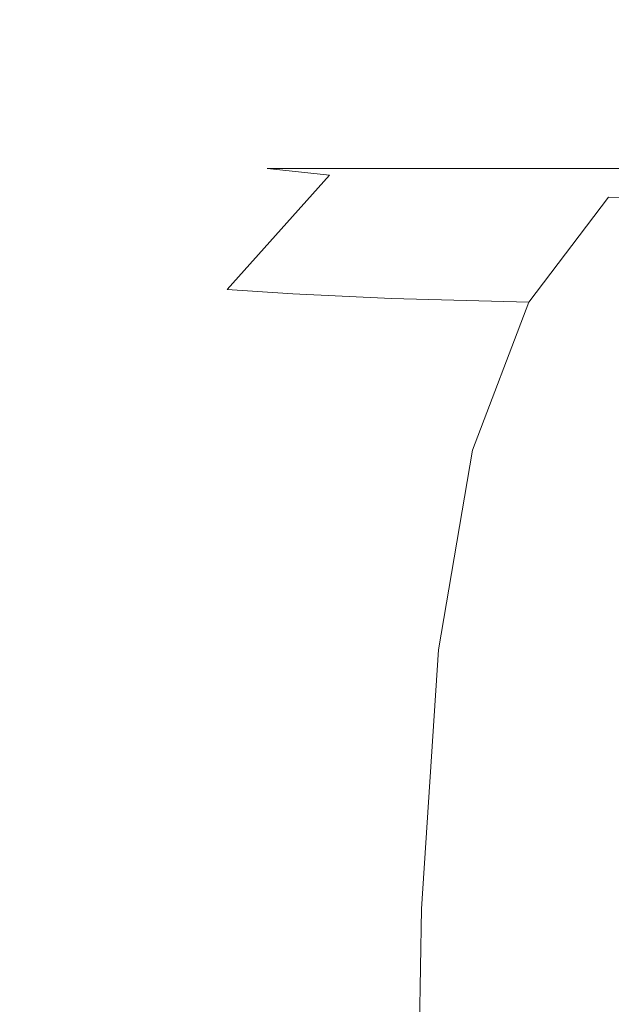
# Model space of a CAD drawing. Extents: x -182 to 182, y -550 to 0.
# Drawn here: x -163 to -160, y -6 to -1 of the extents above; entities that cross this region are included whole.
import ezdxf

# ---------------------------------------------------------------- set-up
doc = ezdxf.new("R2010")
doc.units = 0
doc.header["$LTSCALE"] = 500
doc.header["$MEASUREMENT"] = 0
doc.layers.add('NOVOTERM_CERAMIKA', color=7, linetype='Continuous')

msp = doc.modelspace()

# ---------------------------------------------------------------- linework, layer by layer
at = {"layer": 'NOVOTERM_CERAMIKA', "lineweight": 0}
for points, invisible_edges in [([(-160.8719, -0.9274, 0.0533), (-159.8279, -0.5951, -0.48), (-159.8537, -0.5887, -1.4714), (-160.9018, -0.9224, -0.832)], 15), ([(-160.9018, -0.9224, -0.832), (-159.8537, -0.5887, -1.4714), (-159.8537, -0.5887, -2.389), (-160.9018, -0.9224, -1.6567)], 15), ([(-160.9018, -0.9224, -50.0314), (-160.9018, -0.9224, -48.6474), (-159.8537, -0.5887, -48.6845), (-159.8537, -0.5887, -50.05)], 15), ([(-160.9018, -0.9224, -48.6474), (-160.9018, -0.9224, -46.8992), (-159.8537, -0.5887, -46.9641), (-159.8537, -0.5887, -48.6845)], 15), ([(-160.9018, -0.9224, -46.8992), (-160.9018, -0.9224, -44.718), (-159.8537, -0.5887, -44.8218), (-159.8537, -0.5887, -46.9641)], 15), ([(-160.9018, -0.9224, -44.718), (-160.9017, -0.9224, -42.035), (-159.8537, -0.5887, -42.1908), (-159.8537, -0.5887, -44.8218)], 15), ([(-160.9018, -0.9224, -50.0314), (-159.8537, -0.5887, -50.05), (-159.8537, -0.5887, -51.1275), (-160.9018, -0.9224, -51.1201)], 15), ([(-160.9018, -0.9224, -51.1201), (-159.8537, -0.5887, -51.1275), (-159.8537, -0.5887, -51.9839), (-160.9018, -0.9224, -51.9821)], 15), ([(-160.9018, -0.9224, -51.9821), (-159.8537, -0.5887, -51.9839), (-159.8537, -0.5887, -52.6863), (-160.9018, -0.9224, -52.6863)], 15), ([(-160.9018, -0.9224, -52.6863), (-159.8537, -0.5887, -52.6863), (-159.8537, -0.5887, -53.3015), (-160.9018, -0.9224, -53.3015)], 15), ([(-160.8812, -0.9224, -54.6768), (-160.9018, -0.9224, -53.8965), (-159.8537, -0.5887, -53.8965), (-159.8333, -0.5887, -54.6768)], 15), ([(-160.9018, -0.9224, -53.8965), (-160.9018, -0.9224, -53.3015), (-159.8537, -0.5887, -53.3015), (-159.8537, -0.5887, -53.8965)], 15), ([(-160.9018, -0.9224, -4.9424), (-160.9018, -0.9224, -3.9504), (-159.8537, -0.5887, -4.8406), (-159.8537, -0.5887, -5.8474)], 15), ([(-160.9018, -0.9224, -3.9504), (-160.9018, -0.9224, -3.1296), (-159.8537, -0.5887, -3.9867), (-159.8537, -0.5887, -4.8406)], 15), ([(-160.9018, -0.9224, -3.1296), (-160.9018, -0.9224, -2.3938), (-159.8537, -0.5887, -3.1985), (-159.8537, -0.5887, -3.9867)], 15), ([(-160.9018, -0.9224, -2.3938), (-160.9018, -0.9224, -1.6567), (-159.8537, -0.5887, -2.389), (-159.8537, -0.5887, -3.1985)], 15), ([(-160.9018, -0.9224, -4.9424), (-159.8537, -0.5887, -5.8474), (-159.8537, -0.5887, -7.0938), (-160.9018, -0.9224, -6.1919)], 15), ([(-160.9018, -0.9224, -6.1919), (-159.8537, -0.5887, -7.0938), (-159.8537, -0.5887, -8.6669), (-160.9018, -0.9224, -7.7851)], 15), ([(-160.9018, -0.9224, -7.7851), (-159.8537, -0.5887, -8.6669), (-159.8537, -0.5887, -10.6538), (-160.9018, -0.9224, -9.8083)], 15), ([(-160.9018, -0.9224, -9.8083), (-159.8537, -0.5887, -10.6538), (-159.8537, -0.5887, -13.1412), (-160.9018, -0.9224, -12.3477)], 15), ([(-160.9018, -0.9224, -27.0637), (-160.9018, -0.9224, -22.9942), (-159.8537, -0.5887, -23.5579), (-159.8537, -0.5887, -27.5384)], 15), ([(-160.9018, -0.9224, -22.9942), (-160.9018, -0.9224, -19.0873), (-159.8537, -0.5887, -19.7362), (-159.8537, -0.5887, -23.5579)], 15), ([(-160.9018, -0.9224, -19.0873), (-160.9018, -0.9224, -15.4896), (-159.8537, -0.5887, -16.2164), (-159.8537, -0.5887, -19.7362)], 15), ([(-160.9018, -0.9224, -15.4896), (-160.9018, -0.9224, -12.3477), (-159.8537, -0.5887, -13.1412), (-159.8537, -0.5887, -16.2164)], 15), ([(-160.9018, -0.9224, -27.0637), (-159.8537, -0.5887, -27.5384), (-159.8537, -0.5887, -31.5349), (-160.9018, -0.9224, -31.1492)], 15), ([(-160.9018, -0.9224, -31.1492), (-159.8537, -0.5887, -31.5349), (-159.8537, -0.5887, -35.4044), (-160.9017, -0.9224, -35.104)], 15), ([(-160.9017, -0.9224, -35.104), (-159.8537, -0.5887, -35.4044), (-159.8537, -0.5887, -39.004), (-160.9017, -0.9224, -38.7815)], 15), ([(-160.9017, -0.9224, -38.7815), (-159.8537, -0.5887, -39.004), (-159.8537, -0.5887, -42.1908), (-160.9017, -0.9224, -42.035)], 15), ([(-160.8194, -0.9224, -55.8483), (-160.8812, -0.9224, -54.6768), (-159.8333, -0.5887, -54.6768), (-159.7719, -0.5887, -55.8483)], 15), ([(-160.7822, -0.9427, 0.9722), (-159.7503, -0.6143, 0.5508), (-159.8279, -0.5951, -0.48), (-160.8719, -0.9274, 0.0533)], 15), ([(-160.6959, -0.9224, -57.6165), (-160.8194, -0.9224, -55.8483), (-159.7719, -0.5887, -55.8483), (-159.6492, -0.5887, -57.6165)], 15), ([(-160.6029, -0.9732, 1.898), (-159.5951, -0.6527, 1.5865), (-159.7503, -0.6143, 0.5508), (-160.7822, -0.9427, 0.9722)], 15), ([(-160.6959, -0.9224, -57.6165), (-159.6492, -0.5887, -57.6165), (-159.4447, -0.5887, -60.187), (-160.49, -0.9224, -60.187)], 15), ([(-160.49, -0.9224, -60.187), (-159.4447, -0.5887, -60.187), (-159.1379, -0.5887, -63.7655), (-160.1812, -0.9224, -63.7655)], 15), ([(-160.1812, -0.9224, -63.7655), (-159.1379, -0.5887, -63.7655), (-158.7084, -0.5887, -68.5576), (-159.7489, -0.9224, -68.5576)], 15), ([(-160.6029, -0.9732, 1.898), (-160.3039, -1.0241, 2.8035), (-159.3365, -0.7167, 2.5927), (-159.5951, -0.6527, 1.5865)], 15), ([(-160.3039, -1.0241, 2.8035), (-159.8824, -1.0867, 3.6531), (-158.9948, -0.8014, 3.5159), (-159.3365, -0.7167, 2.5927)], 15), ([(-159.8824, -1.0867, 3.6531), (-159.3353, -1.1527, 4.4111), (-158.5905, -0.9015, 4.3024), (-158.9948, -0.8014, 3.5159)], 15), ([(-161.655, -1.3792, 0.4545), (-160.8719, -0.9274, 0.0533), (-160.9018, -0.9224, -0.832), (-161.6878, -1.3755, -0.3524)], 15), ([(-161.6878, -1.3755, -0.3524), (-160.9018, -0.9224, -0.832), (-160.9018, -0.9224, -1.6567), (-161.6878, -1.3755, -1.1074)], 15), ([(-161.6878, -1.3755, -50.0175), (-161.6878, -1.3755, -48.6196), (-160.9018, -0.9224, -48.6474), (-160.9018, -0.9224, -50.0314)], 15), ([(-161.6878, -1.3755, -48.6196), (-161.6878, -1.3755, -46.8505), (-160.9018, -0.9224, -46.8992), (-160.9018, -0.9224, -48.6474)], 15), ([(-161.6878, -1.3755, -46.8505), (-161.6878, -1.3755, -44.6401), (-160.9018, -0.9224, -44.718), (-160.9018, -0.9224, -46.8992)], 15), ([(-161.6878, -1.3755, -44.6401), (-161.6878, -1.3755, -41.9182), (-160.9017, -0.9224, -42.035), (-160.9018, -0.9224, -44.718)], 15), ([(-161.6878, -1.3755, -50.0175), (-160.9018, -0.9224, -50.0314), (-160.9018, -0.9224, -51.1201), (-161.6878, -1.3755, -51.1145)], 15), ([(-161.6878, -1.3755, -51.1145), (-160.9018, -0.9224, -51.1201), (-160.9018, -0.9224, -51.9821), (-161.6878, -1.3755, -51.9807)], 15), ([(-161.6878, -1.3755, -51.9807), (-160.9018, -0.9224, -51.9821), (-160.9018, -0.9224, -52.6863), (-161.6878, -1.3755, -52.6863)], 15), ([(-161.6878, -1.3755, -52.6863), (-160.9018, -0.9224, -52.6863), (-160.9018, -0.9224, -53.3015), (-161.6878, -1.3755, -53.3015)], 15), ([(-161.6671, -1.3755, -54.6768), (-161.6878, -1.3755, -53.8965), (-160.9018, -0.9224, -53.8965), (-160.8812, -0.9224, -54.6768)], 15), ([(-161.6878, -1.3755, -53.8965), (-161.6878, -1.3755, -53.3015), (-160.9018, -0.9224, -53.3015), (-160.9018, -0.9224, -53.8965)], 15), ([(-161.6878, -1.3755, -4.2637), (-161.6878, -1.3755, -3.2827), (-160.9018, -0.9224, -3.9504), (-160.9018, -0.9224, -4.9424)], 15), ([(-161.6878, -1.3755, -3.2827), (-161.6878, -1.3755, -2.4868), (-160.9018, -0.9224, -3.1296), (-160.9018, -0.9224, -3.9504)], 15), ([(-161.6878, -1.3755, -2.4868), (-161.6878, -1.3755, -1.7903), (-160.9018, -0.9224, -2.3938), (-160.9018, -0.9224, -3.1296)], 15), ([(-161.6878, -1.3755, -1.7903), (-161.6878, -1.3755, -1.1074), (-160.9018, -0.9224, -1.6567), (-160.9018, -0.9224, -2.3938)], 15), ([(-161.6878, -1.3755, -4.2637), (-160.9018, -0.9224, -4.9424), (-160.9018, -0.9224, -6.1919), (-161.6878, -1.3755, -5.5155)], 15), ([(-161.6878, -1.3755, -5.5155), (-160.9018, -0.9224, -6.1919), (-160.9018, -0.9224, -7.7851), (-161.6878, -1.3755, -7.1237)], 15), ([(-161.6878, -1.3755, -7.1237), (-160.9018, -0.9224, -7.7851), (-160.9018, -0.9224, -9.8083), (-161.6878, -1.3755, -9.1742)], 15), ([(-161.6878, -1.3755, -9.1742), (-160.9018, -0.9224, -9.8083), (-160.9018, -0.9224, -12.3477), (-161.6878, -1.3755, -11.7525)], 15), ([(-161.6878, -1.3755, -26.7077), (-161.6878, -1.3755, -22.5715), (-160.9018, -0.9224, -22.9942), (-160.9018, -0.9224, -27.0637)], 15), ([(-161.6878, -1.3755, -22.5715), (-161.6878, -1.3755, -18.6006), (-160.9018, -0.9224, -19.0873), (-160.9018, -0.9224, -22.9942)], 15), ([(-161.6878, -1.3755, -18.6006), (-161.6878, -1.3755, -14.9445), (-160.9018, -0.9224, -15.4896), (-160.9018, -0.9224, -19.0873)], 15), ([(-161.6878, -1.3755, -14.9445), (-161.6878, -1.3755, -11.7525), (-160.9018, -0.9224, -12.3477), (-160.9018, -0.9224, -15.4896)], 15), ([(-161.6878, -1.3755, -26.7077), (-160.9018, -0.9224, -27.0637), (-160.9018, -0.9224, -31.1492), (-161.6878, -1.3755, -30.86)], 15), ([(-161.6878, -1.3755, -30.86), (-160.9018, -0.9224, -31.1492), (-160.9017, -0.9224, -35.104), (-161.6878, -1.3755, -34.8787)], 15), ([(-161.6878, -1.3755, -34.8787), (-160.9017, -0.9224, -35.104), (-160.9017, -0.9224, -38.7815), (-161.6878, -1.3755, -38.6146)], 15), ([(-161.6878, -1.3755, -38.6146), (-160.9017, -0.9224, -38.7815), (-160.9017, -0.9224, -42.035), (-161.6878, -1.3755, -41.9182)], 15), ([(-161.605, -1.3756, -55.8483), (-161.6671, -1.3755, -54.6768), (-160.8812, -0.9224, -54.6768), (-160.8194, -0.9224, -55.8483)], 15), ([(-161.5565, -1.39, 1.2936), (-160.7822, -0.9427, 0.9722), (-160.8719, -0.9274, 0.0533), (-161.655, -1.3792, 0.4545)], 15), ([(-161.4809, -1.3756, -57.6165), (-161.605, -1.3756, -55.8483), (-160.8194, -0.9224, -55.8483), (-160.6959, -0.9224, -57.6165)], 15), ([(-161.4809, -1.3756, -57.6165), (-160.6959, -0.9224, -57.6165), (-160.49, -0.9224, -60.187), (-161.2741, -1.3757, -60.187)], 15), ([(-161.2741, -1.3757, -60.187), (-160.49, -0.9224, -60.187), (-160.1812, -0.9224, -63.7655), (-160.9638, -1.3759, -63.7655)], 15), ([(-160.9638, -1.3759, -63.7655), (-160.1812, -0.9224, -63.7655), (-159.7489, -0.9224, -68.5576), (-160.5293, -1.3761, -68.5576)], 15), ([(-160.5293, -1.3761, -68.5576), (-159.7489, -0.9224, -68.5576), (-159.1725, -0.9224, -74.7691), (-159.9501, -1.3763, -74.7691)], 15), ([(-159.2054, -1.3767, -82.6055), (-159.9501, -1.3763, -74.7691), (-159.1725, -0.9224, -74.7691), (-158.4314, -0.9224, -82.6055)], 15), ([(-161.3596, -1.4119, 2.1446), (-160.6029, -0.9732, 1.898), (-160.7822, -0.9427, 0.9722), (-161.5565, -1.39, 1.2936)], 15), ([(-161.3596, -1.4119, 2.1446), (-161.0315, -1.4482, 2.9878), (-160.3039, -1.0241, 2.8035), (-160.6029, -0.9732, 1.898)], 15), ([(-161.0315, -1.4482, 2.9878), (-160.5473, -1.49, 3.8072), (-159.8824, -1.0867, 3.6531), (-160.3039, -1.0241, 2.8035)], 15), ([(-160.5473, -1.49, 3.8072), (-159.8824, -1.5278, 4.5871), (-159.3353, -1.1527, 4.4111), (-159.8824, -1.0867, 3.6531)], 15), ([(-159.8824, -1.5278, 4.5871), (-158.9948, -1.5456, 5.3192), (-158.5905, -1.1865, 5.0707), (-159.3353, -1.1527, 4.4111)], 15), ([(-162.2144, -1.9957, 0.7421), (-161.655, -1.3792, 0.4545), (-161.6878, -1.3755, -0.3524), (-162.2493, -1.9934, -0.0099)], 13), ([(-162.2493, -1.9934, -0.0099), (-161.6878, -1.3755, -0.3524), (-161.6878, -1.3755, -1.1074), (-162.2493, -1.9934, -0.715)], 13), ([(-162.2493, -1.9934, -50.0076), (-162.2493, -1.9934, -48.5997), (-161.6878, -1.3755, -48.6196), (-161.6878, -1.3755, -50.0175)], 11), ([(-162.2493, -1.9934, -48.5997), (-162.2493, -1.9934, -46.8158), (-161.6878, -1.3755, -46.8505), (-161.6878, -1.3755, -48.6196)], 11), ([(-162.2493, -1.9934, -46.8158), (-162.2493, -1.9934, -44.5845), (-161.6878, -1.3755, -44.6401), (-161.6878, -1.3755, -46.8505)], 11), ([(-162.2493, -1.9934, -44.5845), (-162.2493, -1.9934, -41.8348), (-161.6878, -1.3755, -41.9182), (-161.6878, -1.3755, -44.6401)], 11), ([(-162.2493, -1.9934, -50.0076), (-161.6878, -1.3755, -50.0175), (-161.6878, -1.3755, -51.1145), (-162.2493, -1.9934, -51.1105)], 13), ([(-162.2493, -1.9934, -51.1105), (-161.6878, -1.3755, -51.1145), (-161.6878, -1.3755, -51.9807), (-162.2493, -1.9934, -51.9797)], 13), ([(-162.2493, -1.9934, -51.9797), (-161.6878, -1.3755, -51.9807), (-161.6878, -1.3755, -52.6863), (-162.2493, -1.9934, -52.6863)], 13), ([(-162.2493, -1.9934, -52.6863), (-161.6878, -1.3755, -52.6863), (-161.6878, -1.3755, -53.3015), (-162.2493, -1.9934, -53.3015)], 13), ([(-162.2285, -1.9935, -54.6768), (-162.2493, -1.9934, -53.8965), (-161.6878, -1.3755, -53.8965), (-161.6671, -1.3755, -54.6768)], 11), ([(-162.2493, -1.9934, -53.8965), (-162.2493, -1.9934, -53.3015), (-161.6878, -1.3755, -53.3015), (-161.6878, -1.3755, -53.8965)], 11), ([(-162.2493, -1.9934, -3.7789), (-162.2493, -1.9934, -2.8058), (-161.6878, -1.3755, -3.2827), (-161.6878, -1.3755, -4.2637)], 11), ([(-162.2493, -1.9934, -2.8058), (-162.2493, -1.9934, -2.0277), (-161.6878, -1.3755, -2.4868), (-161.6878, -1.3755, -3.2827)], 11), ([(-162.2493, -1.9934, -2.0277), (-162.2493, -1.9934, -1.3592), (-161.6878, -1.3755, -1.7903), (-161.6878, -1.3755, -2.4868)], 11), ([(-162.2493, -1.9934, -1.3592), (-162.2493, -1.9934, -0.715), (-161.6878, -1.3755, -1.1074), (-161.6878, -1.3755, -1.7903)], 11), ([(-162.2493, -1.9934, -3.7789), (-161.6878, -1.3755, -4.2637), (-161.6878, -1.3755, -5.5155), (-162.2493, -1.9934, -5.0323)], 13), ([(-162.2493, -1.9934, -5.0323), (-161.6878, -1.3755, -5.5155), (-161.6878, -1.3755, -7.1237), (-162.2493, -1.9934, -6.6513)], 13), ([(-162.2493, -1.9934, -6.6513), (-161.6878, -1.3755, -7.1237), (-161.6878, -1.3755, -9.1742), (-162.2493, -1.9934, -8.7213)], 13), ([(-162.2493, -1.9934, -8.7213), (-161.6878, -1.3755, -9.1742), (-161.6878, -1.3755, -11.7525), (-162.2493, -1.9934, -11.3274)], 13), ([(-162.2493, -1.9934, -26.4535), (-162.2493, -1.9934, -22.2695), (-161.6878, -1.3755, -22.5715), (-161.6878, -1.3755, -26.7077)], 11), ([(-162.2493, -1.9934, -22.2695), (-162.2493, -1.9934, -18.2529), (-161.6878, -1.3755, -18.6006), (-161.6878, -1.3755, -22.5715)], 11), ([(-162.2493, -1.9934, -18.2529), (-162.2493, -1.9934, -14.5551), (-161.6878, -1.3755, -14.9445), (-161.6878, -1.3755, -18.6006)], 11), ([(-162.2493, -1.9934, -14.5551), (-162.2493, -1.9934, -11.3274), (-161.6878, -1.3755, -11.7525), (-161.6878, -1.3755, -14.9445)], 11), ([(-162.2493, -1.9934, -26.4535), (-161.6878, -1.3755, -26.7077), (-161.6878, -1.3755, -30.86), (-162.2493, -1.9934, -30.6534)], 13), ([(-162.2493, -1.9934, -30.6534), (-161.6878, -1.3755, -30.86), (-161.6878, -1.3755, -34.8787), (-162.2493, -1.9934, -34.7178)], 13), ([(-162.2493, -1.9934, -34.7178), (-161.6878, -1.3755, -34.8787), (-161.6878, -1.3755, -38.6146), (-162.2493, -1.9934, -38.4954)], 13), ([(-162.2493, -1.9934, -38.4954), (-161.6878, -1.3755, -38.6146), (-161.6878, -1.3755, -41.9182), (-162.2493, -1.9934, -41.8348)], 13), ([(-162.1662, -1.9936, -55.8483), (-162.2285, -1.9935, -54.6768), (-161.6671, -1.3755, -54.6768), (-161.605, -1.3756, -55.8483)], 11), ([(-162.1099, -2.0025, 1.5271), (-161.5565, -1.39, 1.2936), (-161.655, -1.3792, 0.4545), (-162.2144, -1.9957, 0.7421)], 13), ([(-162.0417, -1.9939, -57.6165), (-162.1662, -1.9936, -55.8483), (-161.605, -1.3756, -55.8483), (-161.4809, -1.3756, -57.6165)], 11), ([(-161.901, -2.016, 2.3308), (-161.3596, -1.4119, 2.1446), (-161.5565, -1.39, 1.2936), (-162.1099, -2.0025, 1.5271)], 13), ([(-162.0417, -1.9939, -57.6165), (-161.4809, -1.3756, -57.6165), (-161.2741, -1.3757, -60.187), (-161.8341, -1.9942, -60.187)], 13), ([(-161.8341, -1.9942, -60.187), (-161.2741, -1.3757, -60.187), (-160.9638, -1.3759, -63.7655), (-161.5227, -1.9948, -63.7655)], 13), ([(-161.5227, -1.9948, -63.7655), (-160.9638, -1.3759, -63.7655), (-160.5293, -1.3761, -68.5576), (-161.0867, -1.9957, -68.5576)], 13), ([(-161.0867, -1.9957, -68.5576), (-160.5293, -1.3761, -68.5576), (-159.9501, -1.3763, -74.7691), (-160.5055, -1.9967, -74.7691)], 13), ([(-159.7582, -1.9982, -82.6055), (-160.5055, -1.9967, -74.7691), (-159.9501, -1.3763, -74.7691), (-159.2054, -1.3767, -82.6055)], 11), ([(-161.901, -2.016, 2.3308), (-161.5526, -2.0385, 3.1393), (-161.0315, -1.4482, 2.9878), (-161.3596, -1.4119, 2.1446)], 7), ([(-161.5526, -2.0385, 3.1393), (-161.0315, -2.0633, 3.9446), (-160.5473, -1.49, 3.8072), (-161.0315, -1.4482, 2.9878)], 15), ([(-161.0315, -2.0633, 3.9446), (-160.3039, -2.0836, 4.7389), (-159.8824, -1.5278, 4.5871), (-160.5473, -1.49, 3.8072)], 13), ([(-160.3039, -2.0836, 4.7389), (-159.3365, -2.0926, 5.5142), (-158.9948, -1.5456, 5.3192), (-159.8824, -1.5278, 4.5871)], 11), ([(-162.5874, -2.8226, 0.9345), (-162.2144, -1.9957, 0.7421), (-162.2493, -1.9934, -0.0099), (-162.6236, -2.8215, 0.2185)], 15), ([(-162.6236, -2.8215, 0.2185), (-162.2493, -1.9934, -0.0099), (-162.2493, -1.9934, -0.715), (-162.6236, -2.8215, -0.4535)], 15), ([(-162.6236, -2.8215, -50.001), (-162.6236, -2.8215, -48.5865), (-162.2493, -1.9934, -48.5997), (-162.2493, -1.9934, -50.0076)], 15), ([(-162.6236, -2.8215, -48.5865), (-162.6236, -2.8214, -46.7926), (-162.2493, -1.9934, -46.8158), (-162.2493, -1.9934, -48.5997)], 15), ([(-162.6236, -2.8214, -46.7926), (-162.6236, -2.8215, -44.5474), (-162.2493, -1.9934, -44.5845), (-162.2493, -1.9934, -46.8158)], 15), ([(-162.6236, -2.8215, -44.5474), (-162.6236, -2.8215, -41.7792), (-162.2493, -1.9934, -41.8348), (-162.2493, -1.9934, -44.5845)], 15), ([(-162.6236, -2.8215, -50.001), (-162.2493, -1.9934, -50.0076), (-162.2493, -1.9934, -51.1105), (-162.6236, -2.8215, -51.1079)], 15), ([(-162.6236, -2.8215, -51.1079), (-162.2493, -1.9934, -51.1105), (-162.2493, -1.9934, -51.9797), (-162.6235, -2.8214, -51.979)], 15), ([(-162.6235, -2.8214, -51.979), (-162.2493, -1.9934, -51.9797), (-162.2493, -1.9934, -52.6863), (-162.6236, -2.8215, -52.6863)], 15), ([(-162.6236, -2.8215, -52.6863), (-162.2493, -1.9934, -52.6863), (-162.2493, -1.9934, -53.3015), (-162.6236, -2.8215, -53.3015)], 15), ([(-162.6028, -2.8215, -54.6768), (-162.6236, -2.8215, -53.8965), (-162.2493, -1.9934, -53.8965), (-162.2285, -1.9935, -54.6768)], 15), ([(-162.6236, -2.8215, -53.8965), (-162.6236, -2.8215, -53.3015), (-162.2493, -1.9934, -53.3015), (-162.2493, -1.9934, -53.8965)], 15), ([(-162.6236, -2.8215, -3.4558), (-162.6236, -2.8215, -2.4879), (-162.2493, -1.9934, -2.8058), (-162.2493, -1.9934, -3.7789)], 15), ([(-162.6236, -2.8215, -2.4879), (-162.6236, -2.8214, -1.7216), (-162.2493, -1.9934, -2.0277), (-162.2493, -1.9934, -2.8058)], 15), ([(-162.6236, -2.8214, -1.7216), (-162.6236, -2.8215, -1.0718), (-162.2493, -1.9934, -1.3592), (-162.2493, -1.9934, -2.0277)], 15), ([(-162.6236, -2.8215, -1.0718), (-162.6236, -2.8215, -0.4535), (-162.2493, -1.9934, -0.715), (-162.2493, -1.9934, -1.3592)], 15), ([(-162.6236, -2.8215, -3.4558), (-162.2493, -1.9934, -3.7789), (-162.2493, -1.9934, -5.0323), (-162.6236, -2.8215, -4.7102)], 15), ([(-162.6236, -2.8215, -4.7102), (-162.2493, -1.9934, -5.0323), (-162.2493, -1.9934, -6.6513), (-162.6235, -2.8214, -6.3364)], 15), ([(-162.6235, -2.8214, -6.3364), (-162.2493, -1.9934, -6.6513), (-162.2493, -1.9934, -8.7213), (-162.6236, -2.8215, -8.4193)], 15), ([(-162.6236, -2.8215, -8.4193), (-162.2493, -1.9934, -8.7213), (-162.2493, -1.9934, -11.3274), (-162.6236, -2.8215, -11.044)], 15), ([(-162.6236, -2.8215, -26.2839), (-162.6236, -2.8215, -22.0682), (-162.2493, -1.9934, -22.2695), (-162.2493, -1.9934, -26.4535)], 15), ([(-162.6236, -2.8215, -22.0682), (-162.6236, -2.8214, -18.0212), (-162.2493, -1.9934, -18.2529), (-162.2493, -1.9934, -22.2695)], 15), ([(-162.6236, -2.8214, -18.0212), (-162.6236, -2.8215, -14.2955), (-162.2493, -1.9934, -14.5551), (-162.2493, -1.9934, -18.2529)], 15), ([(-162.6236, -2.8215, -14.2955), (-162.6236, -2.8215, -11.044), (-162.2493, -1.9934, -11.3274), (-162.2493, -1.9934, -14.5551)], 15), ([(-162.6236, -2.8215, -26.2839), (-162.2493, -1.9934, -26.4535), (-162.2493, -1.9934, -30.6534), (-162.6236, -2.8215, -30.5156)], 15), ([(-162.6236, -2.8215, -30.5156), (-162.2493, -1.9934, -30.6534), (-162.2493, -1.9934, -34.7178), (-162.6235, -2.8214, -34.6105)], 15), ([(-162.6235, -2.8214, -34.6105), (-162.2493, -1.9934, -34.7178), (-162.2493, -1.9934, -38.4954), (-162.6236, -2.8215, -38.416)], 15), ([(-162.6236, -2.8215, -38.416), (-162.2493, -1.9934, -38.4954), (-162.2493, -1.9934, -41.8348), (-162.6236, -2.8215, -41.7792)], 15), ([(-162.5403, -2.8218, -55.8483), (-162.6028, -2.8215, -54.6768), (-162.2285, -1.9935, -54.6768), (-162.1662, -1.9936, -55.8483)], 15), ([(-162.479, -2.826, 1.6851), (-162.1099, -2.0025, 1.5271), (-162.2144, -1.9957, 0.7421), (-162.5874, -2.8226, 0.9345)], 15), ([(-162.4155, -2.8224, -57.6165), (-162.5403, -2.8218, -55.8483), (-162.1662, -1.9936, -55.8483), (-162.0417, -1.9939, -57.6165)], 15), ([(-162.2623, -2.8327, 2.4607), (-161.901, -2.016, 2.3308), (-162.1099, -2.0025, 1.5271), (-162.479, -2.826, 1.6851)], 15), ([(-162.4155, -2.8224, -57.6165), (-162.0417, -1.9939, -57.6165), (-161.8341, -1.9942, -60.187), (-162.2074, -2.8234, -60.187)], 15), ([(-162.2623, -2.8327, 2.4607), (-161.901, -2.844, 3.2519), (-161.5526, -2.0385, 3.1393), (-161.901, -2.016, 2.3308)], 11), ([(-162.2074, -2.8234, -60.187), (-161.8341, -1.9942, -60.187), (-161.5227, -1.9948, -63.7655), (-161.8953, -2.8249, -63.7655)], 15), ([(-161.8953, -2.8249, -63.7655), (-161.5227, -1.9948, -63.7655), (-161.0867, -1.9957, -68.5576), (-161.4584, -2.8269, -68.5576)], 15), ([(-161.4584, -2.8269, -68.5576), (-161.0867, -1.9957, -68.5576), (-160.5055, -1.9967, -74.7691), (-160.8758, -2.8297, -74.7691)], 15), ([(-160.1267, -2.8332, -82.6055), (-160.8758, -2.8297, -74.7691), (-160.5055, -1.9967, -74.7691), (-159.7582, -1.9982, -82.6055)], 15), ([(-159.2442, -2.8375, -91.6866), (-160.1267, -2.8332, -82.6055), (-159.7582, -1.9982, -82.6055), (-158.8778, -1.9999, -91.6863)], 15), ([(-161.901, -2.844, 3.2519), (-161.3596, -2.8564, 4.0523), (-161.0315, -2.0633, 3.9446), (-161.5526, -2.0385, 3.1393)], 11), ([(-161.3596, -2.8564, 4.0523), (-160.6029, -2.8665, 4.8553), (-160.3039, -2.0836, 4.7389), (-161.0315, -2.0633, 3.9446)], 9), ([(-160.6029, -2.8665, 4.8553), (-159.5951, -2.871, 5.6546), (-159.3365, -2.0926, 5.5142), (-160.3039, -2.0836, 4.7389)], 15), ([(-162.6236, -2.8215, -51.1079), (-162.6235, -2.8214, -51.979), (-162.8481, -3.9048, -51.9786), (-162.8481, -3.9048, -51.1063)], 15), ([(-162.6235, -2.8214, -51.979), (-162.6236, -2.8215, -52.6863), (-162.8481, -3.9048, -52.6863), (-162.8481, -3.9048, -51.9786)], 15), ([(-162.6236, -2.8215, -48.5865), (-162.8481, -3.9048, -48.5785), (-162.8481, -3.9048, -46.7787), (-162.6236, -2.8214, -46.7926)], 15), ([(-162.6236, -2.8214, -46.7926), (-162.8481, -3.9048, -46.7787), (-162.8481, -3.9048, -44.5252), (-162.6236, -2.8215, -44.5474)], 15), ([(-162.6236, -2.8215, -4.7102), (-162.6235, -2.8214, -6.3364), (-162.8481, -3.9048, -6.1474), (-162.8481, -3.9048, -4.517)], 15), ([(-162.6235, -2.8214, -6.3364), (-162.6236, -2.8215, -8.4193), (-162.8481, -3.9048, -8.2381), (-162.8481, -3.9048, -6.1474)], 15), ([(-162.6236, -2.8215, -2.4879), (-162.8481, -3.9048, -2.2971), (-162.8481, -3.9048, -1.5379), (-162.6236, -2.8214, -1.7216)], 15), ([(-162.6236, -2.8214, -1.7216), (-162.8481, -3.9048, -1.5379), (-162.8481, -3.9048, -0.8994), (-162.6236, -2.8215, -1.0718)], 15), ([(-162.6236, -2.8215, -30.5156), (-162.6235, -2.8214, -34.6105), (-162.8481, -3.9048, -34.5462), (-162.8481, -3.9048, -30.433)], 15), ([(-162.6235, -2.8214, -34.6105), (-162.6236, -2.8215, -38.416), (-162.8481, -3.9048, -38.3683), (-162.8481, -3.9048, -34.5462)], 15), ([(-162.6236, -2.8215, -22.0682), (-162.8481, -3.9048, -21.9474), (-162.8481, -3.9048, -17.8821), (-162.6236, -2.8214, -18.0212)], 15), ([(-162.6236, -2.8214, -18.0212), (-162.8481, -3.9048, -17.8821), (-162.8481, -3.9048, -14.1398), (-162.6236, -2.8215, -14.2955)], 15), ([(-162.5874, -2.8226, 0.9345), (-162.6236, -2.8215, 0.2185), (-162.8481, -3.9048, 0.3555), (-162.8112, -3.9053, 1.0499)], 15), ([(-162.6236, -2.8215, 0.2185), (-162.6236, -2.8215, -0.4535), (-162.8481, -3.9048, -0.2965), (-162.8481, -3.9048, 0.3555)], 15), ([(-162.6236, -2.8215, -50.001), (-162.6236, -2.8215, -51.1079), (-162.8481, -3.9048, -51.1063), (-162.8481, -3.9048, -49.997)], 15), ([(-162.6236, -2.8215, -52.6863), (-162.6236, -2.8215, -53.3015), (-162.8481, -3.9048, -53.3015), (-162.8481, -3.9048, -52.6863)], 15), ([(-162.6236, -2.8215, -50.001), (-162.8481, -3.9048, -49.997), (-162.8481, -3.9048, -48.5785), (-162.6236, -2.8215, -48.5865)], 15), ([(-162.6236, -2.8215, -44.5474), (-162.8481, -3.9048, -44.5252), (-162.8481, -3.9048, -41.7458), (-162.6236, -2.8215, -41.7792)], 15), ([(-162.6028, -2.8215, -54.6768), (-162.8273, -3.905, -54.6768), (-162.8481, -3.9048, -53.8965), (-162.6236, -2.8215, -53.8965)], 15), ([(-162.6236, -2.8215, -53.8965), (-162.8481, -3.9048, -53.8965), (-162.8481, -3.9048, -53.3015), (-162.6236, -2.8215, -53.3015)], 15), ([(-162.6236, -2.8215, -3.4558), (-162.6236, -2.8215, -4.7102), (-162.8481, -3.9048, -4.517), (-162.8481, -3.9048, -3.2618)], 15), ([(-162.6236, -2.8215, -8.4193), (-162.6236, -2.8215, -11.044), (-162.8481, -3.9048, -10.8739), (-162.8481, -3.9048, -8.2381)], 15), ([(-162.6236, -2.8215, -3.4558), (-162.8481, -3.9048, -3.2618), (-162.8481, -3.9048, -2.2971), (-162.6236, -2.8215, -2.4879)], 15), ([(-162.6236, -2.8215, -1.0718), (-162.8481, -3.9048, -0.8994), (-162.8481, -3.9048, -0.2965), (-162.6236, -2.8215, -0.4535)], 15), ([(-162.6236, -2.8215, -26.2839), (-162.6236, -2.8215, -30.5156), (-162.8481, -3.9048, -30.433), (-162.8481, -3.9048, -26.1822)], 15), ([(-162.6236, -2.8215, -38.416), (-162.6236, -2.8215, -41.7792), (-162.8481, -3.9048, -41.7458), (-162.8481, -3.9048, -38.3683)], 15), ([(-162.6236, -2.8215, -26.2839), (-162.8481, -3.9048, -26.1822), (-162.8481, -3.9048, -21.9474), (-162.6236, -2.8215, -22.0682)], 15), ([(-162.6236, -2.8215, -14.2955), (-162.8481, -3.9048, -14.1398), (-162.8481, -3.9048, -10.8739), (-162.6236, -2.8215, -11.044)], 15), ([(-162.5403, -2.8218, -55.8483), (-162.7648, -3.9056, -55.8483), (-162.8273, -3.905, -54.6768), (-162.6028, -2.8215, -54.6768)], 15), ([(-162.479, -2.826, 1.6851), (-162.5874, -2.8226, 0.9345), (-162.8112, -3.9053, 1.0499), (-162.7005, -3.9066, 1.7799)], 15), ([(-162.4155, -2.8224, -57.6165), (-162.6398, -3.9068, -57.6165), (-162.7648, -3.9056, -55.8483), (-162.5403, -2.8218, -55.8483)], 15), ([(-162.2623, -2.8327, 2.4607), (-162.479, -2.826, 1.6851), (-162.7005, -3.9066, 1.7799), (-162.479, -3.9093, 2.5387)], 15), ([(-162.4155, -2.8224, -57.6165), (-162.2074, -2.8234, -60.187), (-162.4314, -3.9088, -60.187), (-162.6398, -3.9068, -57.6165)], 15), ([(-162.2623, -2.8327, 2.4607), (-162.479, -3.9093, 2.5387), (-162.1099, -3.9138, 3.3195), (-161.901, -2.844, 3.2519)], 15), ([(-162.2074, -2.8234, -60.187), (-161.8953, -2.8249, -63.7655), (-162.1189, -3.9117, -63.7655), (-162.4314, -3.9088, -60.187)], 15), ([(-161.8953, -2.8249, -63.7655), (-161.4584, -2.8269, -68.5576), (-161.6813, -3.9158, -68.5576), (-162.1189, -3.9117, -63.7655)], 15), ([(-161.901, -2.844, 3.2519), (-162.1099, -3.9138, 3.3195), (-161.5565, -3.9188, 4.1169), (-161.3596, -2.8564, 4.0523)], 15), ([(-161.4584, -2.8269, -68.5576), (-160.8758, -2.8297, -74.7691), (-161.098, -3.9213, -74.7691), (-161.6813, -3.9158, -68.5576)], 15), ([(-161.3596, -2.8564, 4.0523), (-161.5565, -3.9188, 4.1169), (-160.7822, -3.9228, 4.9251), (-160.6029, -2.8665, 4.8553)], 11), ([(-160.1267, -2.8332, -82.6055), (-160.3479, -3.9283, -82.6055), (-161.098, -3.9213, -74.7691), (-160.8758, -2.8297, -74.7691)], 15), ([(-159.2442, -2.8375, -91.6866), (-159.464, -3.9369, -91.687), (-160.3479, -3.9283, -82.6055), (-160.1267, -2.8332, -82.6055)], 15), ([(-160.6029, -2.8665, 4.8553), (-160.7822, -3.9228, 4.9251), (-159.7503, -3.9247, 5.7388), (-159.5951, -2.871, 5.6546)], 15), ([(-162.8112, -3.9053, 1.0499), (-162.8481, -3.9048, 0.3555), (-162.9604, -5.2889, 0.424), (-162.9231, -5.289, 1.1076)], 15), ([(-162.8481, -3.9048, 0.3555), (-162.8481, -3.9048, -0.2965), (-162.9604, -5.2889, -0.2181), (-162.9604, -5.2889, 0.424)], 15), ([(-162.8481, -3.9048, -49.997), (-162.8481, -3.9048, -51.1063), (-162.9604, -5.2889, -51.1055), (-162.9604, -5.2889, -49.995)], 15), ([(-162.8481, -3.9048, -51.1063), (-162.8481, -3.9048, -51.9786), (-162.9604, -5.2889, -51.9784), (-162.9604, -5.2889, -51.1055)], 15), ([(-162.8481, -3.9048, -51.9786), (-162.8481, -3.9048, -52.6863), (-162.9604, -5.2889, -52.6863), (-162.9604, -5.2889, -51.9784)], 15), ([(-162.8481, -3.9048, -52.6863), (-162.8481, -3.9048, -53.3015), (-162.9604, -5.2889, -53.3015), (-162.9604, -5.2889, -52.6863)], 15), ([(-162.8481, -3.9048, -49.997), (-162.9604, -5.2889, -49.995), (-162.9604, -5.2889, -48.5746), (-162.8481, -3.9048, -48.5785)], 15), ([(-162.8481, -3.9048, -48.5785), (-162.9604, -5.2889, -48.5746), (-162.9604, -5.2889, -46.7717), (-162.8481, -3.9048, -46.7787)], 15), ([(-162.8481, -3.9048, -46.7787), (-162.9604, -5.2889, -46.7717), (-162.9604, -5.2889, -44.5141), (-162.8481, -3.9048, -44.5252)], 15), ([(-162.8481, -3.9048, -44.5252), (-162.9604, -5.2889, -44.5141), (-162.9604, -5.2889, -41.7291), (-162.8481, -3.9048, -41.7458)], 15), ([(-162.8273, -3.905, -54.6768), (-162.9396, -5.2892, -54.6768), (-162.9604, -5.2889, -53.8965), (-162.8481, -3.9048, -53.8965)], 15), ([(-162.8481, -3.9048, -53.8965), (-162.9604, -5.2889, -53.8965), (-162.9604, -5.2889, -53.3015), (-162.8481, -3.9048, -53.3015)], 15), ([(-162.8481, -3.9048, -3.2618), (-162.8481, -3.9048, -4.517), (-162.9604, -5.2889, -4.4203), (-162.9604, -5.2889, -3.1649)], 15), ([(-162.8481, -3.9048, -4.517), (-162.8481, -3.9048, -6.1474), (-162.9604, -5.2889, -6.053), (-162.9604, -5.2889, -4.4203)], 15), ([(-162.8481, -3.9048, -6.1474), (-162.8481, -3.9048, -8.2381), (-162.9604, -5.2889, -8.1475), (-162.9604, -5.2889, -6.053)], 15), ([(-162.8481, -3.9048, -8.2381), (-162.8481, -3.9048, -10.8739), (-162.9604, -5.2889, -10.7889), (-162.9604, -5.2889, -8.1475)], 15), ([(-162.8481, -3.9048, -3.2618), (-162.9604, -5.2889, -3.1649), (-162.9604, -5.2889, -2.2017), (-162.8481, -3.9048, -2.2971)], 15), ([(-162.8481, -3.9048, -2.2971), (-162.9604, -5.2889, -2.2017), (-162.9604, -5.2889, -1.4461), (-162.8481, -3.9048, -1.5379)], 15), ([(-162.8481, -3.9048, -1.5379), (-162.9604, -5.2889, -1.4461), (-162.9604, -5.2889, -0.8132), (-162.8481, -3.9048, -0.8994)], 15), ([(-162.8481, -3.9048, -0.8994), (-162.9604, -5.2889, -0.8132), (-162.9604, -5.2889, -0.2181), (-162.8481, -3.9048, -0.2965)], 15), ([(-162.8481, -3.9048, -26.1822), (-162.8481, -3.9048, -30.433), (-162.9604, -5.2889, -30.3917), (-162.9604, -5.2889, -26.1314)], 15), ([(-162.8481, -3.9048, -30.433), (-162.8481, -3.9048, -34.5462), (-162.9604, -5.2889, -34.514), (-162.9604, -5.2889, -30.3917)], 15), ([(-162.8481, -3.9048, -34.5462), (-162.8481, -3.9048, -38.3683), (-162.9604, -5.2889, -38.3444), (-162.9604, -5.2889, -34.514)], 15), ([(-162.8481, -3.9048, -38.3683), (-162.8481, -3.9048, -41.7458), (-162.9604, -5.2889, -41.7291), (-162.9604, -5.2889, -38.3444)], 15), ([(-162.8481, -3.9048, -26.1822), (-162.9604, -5.2889, -26.1314), (-162.9604, -5.2889, -21.887), (-162.8481, -3.9048, -21.9474)], 15), ([(-162.8481, -3.9048, -21.9474), (-162.9604, -5.2889, -21.887), (-162.9604, -5.2889, -17.8126), (-162.8481, -3.9048, -17.8821)], 15), ([(-162.8481, -3.9048, -17.8821), (-162.9604, -5.2889, -17.8126), (-162.9604, -5.2889, -14.0619), (-162.8481, -3.9048, -14.1398)], 15), ([(-162.8481, -3.9048, -14.1398), (-162.9604, -5.2889, -14.0619), (-162.9604, -5.2889, -10.7889), (-162.8481, -3.9048, -10.8739)], 15), ([(-162.7648, -3.9056, -55.8483), (-162.877, -5.2902, -55.8483), (-162.9396, -5.2892, -54.6768), (-162.8273, -3.905, -54.6768)], 15), ([(-162.7005, -3.9066, 1.7799), (-162.8112, -3.9053, 1.0499), (-162.9231, -5.289, 1.1076), (-162.8112, -5.2893, 1.8273)], 15), ([(-162.6398, -3.9068, -57.6165), (-162.7519, -5.2923, -57.6165), (-162.877, -5.2902, -55.8483), (-162.7648, -3.9056, -55.8483)], 15), ([(-162.479, -3.9093, 2.5387), (-162.7005, -3.9066, 1.7799), (-162.8112, -5.2893, 1.8273), (-162.5874, -5.29, 2.5776)], 15), ([(-162.6398, -3.9068, -57.6165), (-162.4314, -3.9088, -60.187), (-162.5434, -5.2957, -60.187), (-162.7519, -5.2923, -57.6165)], 15), ([(-162.479, -3.9093, 2.5387), (-162.5874, -5.29, 2.5776), (-162.2144, -5.2911, 3.3533), (-162.1099, -3.9138, 3.3195)], 15), ([(-162.4314, -3.9088, -60.187), (-162.1189, -3.9117, -63.7655), (-162.2307, -5.3009, -63.7655), (-162.5434, -5.2957, -60.187)], 15), ([(-162.1189, -3.9117, -63.7655), (-161.6813, -3.9158, -68.5576), (-161.7928, -5.3081, -68.5576), (-162.2307, -5.3009, -63.7655)], 15), ([(-162.1099, -3.9138, 3.3195), (-162.2144, -5.2911, 3.3533), (-161.655, -5.2924, 4.1492), (-161.5565, -3.9188, 4.1169)], 15), ([(-161.6813, -3.9158, -68.5576), (-161.098, -3.9213, -74.7691), (-161.209, -5.3177, -74.7691), (-161.7928, -5.3081, -68.5576)], 15), ([(-161.5565, -3.9188, 4.1169), (-161.655, -5.2924, 4.1492), (-160.8719, -5.2934, 4.96), (-160.7822, -3.9228, 4.9251)], 11), ([(-160.3479, -3.9283, -82.6055), (-160.4584, -5.33, -82.6055), (-161.209, -5.3177, -74.7691), (-161.098, -3.9213, -74.7691)], 15), ([(-160.7822, -3.9228, 4.9251), (-160.8719, -5.2934, 4.96), (-159.8279, -5.2938, 5.7809), (-159.7503, -3.9247, 5.7388)], 15), ([(-159.464, -3.9369, -91.687), (-159.5738, -5.345, -91.6877), (-160.4584, -5.33, -82.6055), (-160.3479, -3.9283, -82.6055)], 15), ([(-162.9231, -5.289, 1.1076), (-162.9604, -5.2889, 0.424), (-162.9979, -7.0189, 0.4468), (-162.9604, -7.0189, 1.1268)], 15), ([(-162.9604, -5.2889, 0.424), (-162.9604, -5.2889, -0.2181), (-162.9979, -7.0189, -0.1919), (-162.9979, -7.0189, 0.4468)], 15), ([(-162.9604, -5.2889, -49.995), (-162.9604, -5.2889, -51.1055), (-162.9979, -7.019, -51.1052), (-162.9979, -7.019, -49.9944)], 15), ([(-162.9604, -5.2889, -51.1055), (-162.9604, -5.2889, -51.9784), (-162.9979, -7.0189, -51.9784), (-162.9979, -7.019, -51.1052)], 15), ([(-162.9604, -5.2889, -51.9784), (-162.9604, -5.2889, -52.6863), (-162.9979, -7.0189, -52.6863), (-162.9979, -7.0189, -51.9784)], 15), ([(-162.9604, -5.2889, -52.6863), (-162.9604, -5.2889, -53.3015), (-162.9979, -7.0189, -53.3015), (-162.9979, -7.0189, -52.6863)], 15), ([(-162.9604, -5.2889, -49.995), (-162.9979, -7.019, -49.9944), (-162.9979, -7.0189, -48.5733), (-162.9604, -5.2889, -48.5746)], 15), ([(-162.9604, -5.2889, -48.5746), (-162.9979, -7.0189, -48.5733), (-162.9979, -7.0189, -46.7694), (-162.9604, -5.2889, -46.7717)], 15), ([(-162.9604, -5.2889, -46.7717), (-162.9979, -7.0189, -46.7694), (-162.9979, -7.0189, -44.5103), (-162.9604, -5.2889, -44.5141)], 15), ([(-162.9604, -5.2889, -44.5141), (-162.9979, -7.0189, -44.5103), (-162.9979, -7.0189, -41.7235), (-162.9604, -5.2889, -41.7291)], 15), ([(-162.9396, -5.2892, -54.6768), (-162.977, -7.0195, -54.6768), (-162.9979, -7.0189, -53.8965), (-162.9604, -5.2889, -53.8965)], 15), ([(-162.9604, -5.2889, -53.8965), (-162.9979, -7.0189, -53.8965), (-162.9979, -7.0189, -53.3015), (-162.9604, -5.2889, -53.3015)], 15), ([(-162.9604, -5.2889, -3.1649), (-162.9604, -5.2889, -4.4203), (-162.9979, -7.0189, -4.3881), (-162.9979, -7.0189, -3.1326)], 15), ([(-162.9604, -5.2889, -4.4203), (-162.9604, -5.2889, -6.053), (-162.9979, -7.0189, -6.0215), (-162.9979, -7.0189, -4.3881)], 15), ([(-162.9604, -5.2889, -6.053), (-162.9604, -5.2889, -8.1475), (-162.9979, -7.0189, -8.1173), (-162.9979, -7.0189, -6.0215)], 15), ([(-162.9604, -5.2889, -8.1475), (-162.9604, -5.2889, -10.7889), (-162.9979, -7.0189, -10.7606), (-162.9979, -7.0189, -8.1173)], 15), ([(-162.9604, -5.2889, -3.1649), (-162.9979, -7.0189, -3.1326), (-162.9979, -7.0189, -2.1699), (-162.9604, -5.2889, -2.2017)], 15), ([(-162.9604, -5.2889, -2.2017), (-162.9979, -7.0189, -2.1699), (-162.9979, -7.0189, -1.4155), (-162.9604, -5.2889, -1.4461)], 15), ([(-162.9604, -5.2889, -1.4461), (-162.9979, -7.0189, -1.4155), (-162.9979, -7.0189, -0.7844), (-162.9604, -5.2889, -0.8132)], 15), ([(-162.9604, -5.2889, -0.8132), (-162.9979, -7.0189, -0.7844), (-162.9979, -7.0189, -0.1919), (-162.9604, -5.2889, -0.2181)], 15), ([(-162.9604, -5.2889, -26.1314), (-162.9604, -5.2889, -30.3917), (-162.9979, -7.0189, -30.3779), (-162.9979, -7.0189, -26.1144)], 15), ([(-162.9604, -5.2889, -30.3917), (-162.9604, -5.2889, -34.514), (-162.9979, -7.0189, -34.5033), (-162.9979, -7.0189, -30.3779)], 15), ([(-162.9604, -5.2889, -34.514), (-162.9604, -5.2889, -38.3444), (-162.9979, -7.0189, -38.3365), (-162.9979, -7.0189, -34.5033)], 15), ([(-162.9604, -5.2889, -38.3444), (-162.9604, -5.2889, -41.7291), (-162.9979, -7.0189, -41.7235), (-162.9979, -7.0189, -38.3365)], 15), ([(-162.9604, -5.2889, -26.1314), (-162.9979, -7.0189, -26.1144), (-162.9979, -7.0189, -21.8669), (-162.9604, -5.2889, -21.887)], 15), ([(-162.9604, -5.2889, -21.887), (-162.9979, -7.0189, -21.8669), (-162.9979, -7.0189, -17.7894), (-162.9604, -5.2889, -17.8126)], 15), ([(-162.9604, -5.2889, -17.8126), (-162.9979, -7.0189, -17.7894), (-162.9979, -7.0189, -14.0359), (-162.9604, -5.2889, -14.0619)], 15), ([(-162.9604, -5.2889, -14.0619), (-162.9979, -7.0189, -14.0359), (-162.9979, -7.0189, -10.7606), (-162.9604, -5.2889, -10.7889)], 15), ([(-162.877, -5.2902, -55.8483), (-162.9144, -7.0211, -55.8483), (-162.977, -7.0195, -54.6768), (-162.9396, -5.2892, -54.6768)], 15), ([(-162.8112, -5.2893, 1.8273), (-162.9231, -5.289, 1.1076), (-162.9604, -7.0189, 1.1268), (-162.8481, -7.019, 1.8431)], 15), ([(-162.7519, -5.2923, -57.6165), (-162.7893, -7.0244, -57.6165), (-162.9144, -7.0211, -55.8483), (-162.877, -5.2902, -55.8483)], 15), ([(-162.5874, -5.29, 2.5776), (-162.8112, -5.2893, 1.8273), (-162.8481, -7.019, 1.8431), (-162.6236, -7.019, 2.5906)], 15), ([(-162.7519, -5.2923, -57.6165), (-162.5434, -5.2957, -60.187), (-162.5808, -7.0299, -60.187), (-162.7893, -7.0244, -57.6165)], 15), ([(-162.5874, -5.29, 2.5776), (-162.6236, -7.019, 2.5906), (-162.2493, -7.0189, 3.3646), (-162.2144, -5.2911, 3.3533)], 15), ([(-162.5434, -5.2957, -60.187), (-162.2307, -5.3009, -63.7655), (-162.2679, -7.0381, -63.7655), (-162.5808, -7.0299, -60.187)], 15), ([(-162.2307, -5.3009, -63.7655), (-161.7928, -5.3081, -68.5576), (-161.83, -7.0496, -68.5576), (-162.2679, -7.0381, -63.7655)], 15), ([(-162.2144, -5.2911, 3.3533), (-162.2493, -7.0189, 3.3646), (-161.6878, -7.0189, 4.1599), (-161.655, -5.2924, 4.1492)], 15), ([(-161.7928, -5.3081, -68.5576), (-161.209, -5.3177, -74.7691), (-161.2461, -7.065, -74.7691), (-161.83, -7.0496, -68.5576)], 15), ([(-161.655, -5.2924, 4.1492), (-161.6878, -7.0189, 4.1599), (-160.9018, -7.0189, 4.9717), (-160.8719, -5.2934, 4.96)], 11), ([(-160.8719, -5.2934, 4.96), (-160.9018, -7.0189, 4.9717), (-159.8537, -7.0189, 5.7949), (-159.8279, -5.2938, 5.7809)], 15), ([(-160.4584, -5.33, -82.6055), (-160.4953, -7.0847, -82.6055), (-161.2461, -7.065, -74.7691), (-161.209, -5.3177, -74.7691)], 15), ([(-159.5738, -5.345, -91.6877), (-159.6102, -7.1087, -91.6886), (-160.4953, -7.0847, -82.6055), (-160.4584, -5.33, -82.6055)], 15)]:
    msp.add_3dface(points, dxfattribs=dict(at, invisible_edges=invisible_edges))

doc.saveas('drawing.dxf')
